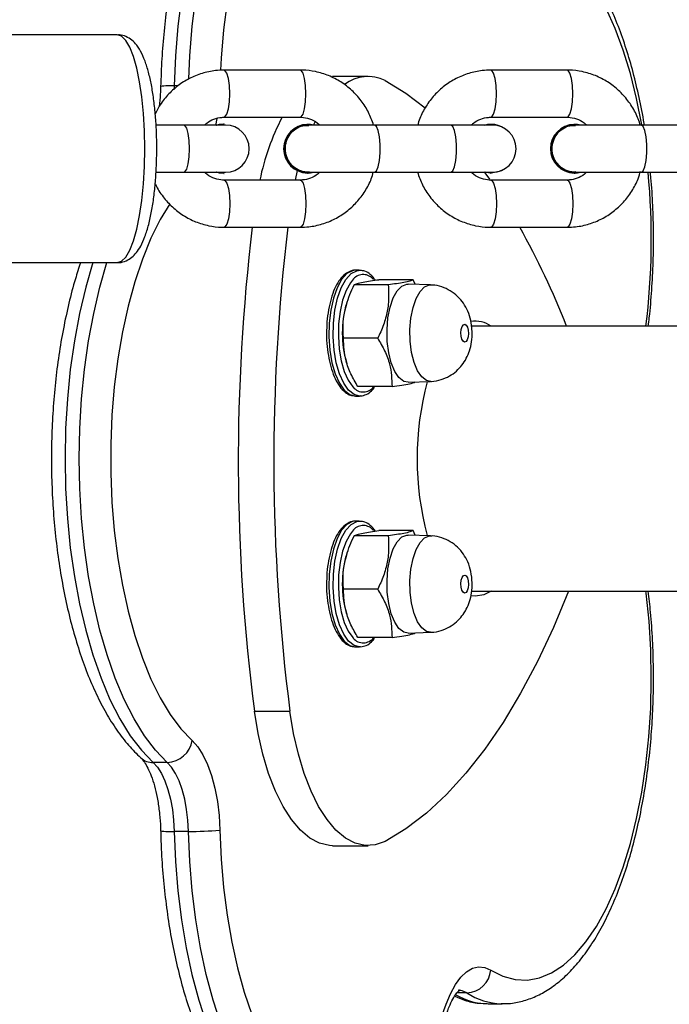
# Model space of a CAD drawing. Units: millimetres. Extents: x -4642 to 404204, y -3372 to 9727.
# Drawn here: x 2998 to 3080, y 3810 to 3935 of the extents above; entities that cross this region are included whole.
import ezdxf

# ---------------------------------------------------------------- set-up
doc = ezdxf.new("R2010")
doc.units = ezdxf.units.MM
doc.layers.add('Toestel 2D', color=7, linetype='Continuous', lineweight=20)

# ---------------------------------------------------------------- blocks, each defined once
blk = doc.blocks.new('RB1238_')
at = {"color": 7, "linetype": 'Continuous', "lineweight": 25}
for p, q in [((669.204, 1356.074), (669.204, 1369.897)), ((665.834, 1368.404), (665.834, 1356.067)), ((663.274, 1359.206), (663.274, 1358.236)), ((663.874, 1358.236), (663.874, 1359.206)), ((663.274, 1358.236), (663.274, 1357.392)), ((663.874, 1357.392), (663.874, 1358.236)), ((663.264, 1357.392), (663.264, 1357.382)), ((663.884, 1357.382), (663.884, 1357.392)), ((662.574, 1357.29), (662.574, 1356.32)), ((663.174, 1356.32), (663.174, 1357.29)), ((663.974, 1357.29), (663.974, 1356.32)), ((664.574, 1356.32), (664.574, 1357.29)), ((674.457, 1356.284), (674.457, 1356.465)), ((674.457, 1356.465), (674.457, 1356.456)), ((663.264, 1356.325), (663.264, 1356.315)), ((663.274, 1356.239), (663.264, 1356.315)), ((663.274, 1356.341), (663.274, 1355.81)), ((663.874, 1355.81), (663.874, 1356.341)), ((663.884, 1356.325), (663.874, 1356.249)), ((663.884, 1356.315), (663.874, 1356.239)), ((663.884, 1356.315), (663.884, 1356.325)), ((669.269, 1356.124), (669.264, 1356.068)), ((663.274, 1355.81), (663.274, 1354.84)), ((663.874, 1354.84), (663.874, 1355.81)), ((665.308, 1355.554), (665.297, 1355.266)), ((666.547, 1355.266), (666.536, 1355.554)), ((668.502, 1355.554), (668.491, 1355.266)), ((669.74, 1355.266), (669.729, 1355.554)), ((665.3, 1355.359), (665.241, 1355.331)), ((665.241, 1355.331), (665.241, 1354.896)), ((668.494, 1355.359), (668.435, 1355.331)), ((668.435, 1355.331), (668.435, 1354.896)), ((665.307, 1355.015), (665.307, 1354.58)), ((666.602, 1355.062), (666.602, 1354.627)), ((668.501, 1355.015), (668.501, 1354.58)), ((669.796, 1355.062), (669.796, 1354.627)), ((665.987, 1354.88), (665.987, 1354.445)), ((669.181, 1354.88), (669.181, 1354.445)), ((662.653, 1354.757), (662.653, 1354.304)), ((663.274, 1354.84), (663.274, 1353.996)), ((663.874, 1353.996), (663.874, 1354.84)), ((666.635, 1354.821), (666.61, 1354.841)), ((669.829, 1354.821), (669.804, 1354.841)), ((672.445, 1354.304), (672.445, 1354.757)), ((665.122, 1354.65), (665.122, 1354.596)), ((666.722, 1354.596), (666.722, 1354.65)), ((668.316, 1354.65), (668.316, 1354.596)), ((669.916, 1354.596), (669.916, 1354.65)), ((666.721, 1354.583), (666.722, 1354.596)), ((669.915, 1354.583), (669.916, 1354.596)), ((665.531, 1354.489), (665.553, 1354.482)), ((666.29, 1354.482), (666.306, 1354.487)), ((668.725, 1354.489), (668.747, 1354.482)), ((669.484, 1354.482), (669.5, 1354.487)), ((663.274, 1354.064), (663.225, 1354.088)), ((662.574, 1353.894), (662.574, 1352.924)), ((663.174, 1352.924), (663.174, 1353.894)), ((663.264, 1353.996), (663.264, 1353.986)), ((663.884, 1353.986), (663.884, 1353.996)), ((663.974, 1353.894), (663.974, 1352.924)), ((664.574, 1352.924), (664.574, 1353.894)), ((663.974, 1353.832), (663.853, 1353.861)), ((670.734, 1353.31), (670.734, 1353.763)), ((663.259, 1352.926), (663.259, 1352.921)), ((663.274, 1352.944), (663.274, 1352.414)), ((663.874, 1352.414), (663.874, 1352.944)), ((663.889, 1352.921), (663.889, 1352.926)), ((663.274, 1352.414), (663.274, 1352.058)), ((663.874, 1352.058), (663.874, 1352.414)), ((672.264, 1352.471), (672.264, 1352.29)), ((671.386, 1352.202), (671.386, 1352.02)), ((662.124, 1351.565), (662.124, 1346.714)), ((665.024, 1346.714), (665.024, 1351.565))]:
    blk.add_line(p, q, dxfattribs=at)
at = {"color": 8, "linetype": 'Continuous', "lineweight": 25}
for p, q in [((674.319, 1356.016), (674.319, 1355.89)), ((663.19, 1352.833), (663.278, 1352.817)), ((662.773, 1352.337), (662.773, 1352.29)), ((662.773, 1352.29), (662.822, 1352.288))]:
    blk.add_line(p, q, dxfattribs=at)
at = {"color": 8, "linetype": 'Continuous', "lineweight": 25, "flags": 128}
for points in [[(663.874, 1358.236), (663.856, 1358.26), (663.804, 1358.282), (663.724, 1358.298), (663.626, 1358.307), (663.522, 1358.307), (663.424, 1358.298), (663.344, 1358.282), (663.292, 1358.26), (663.274, 1358.236)], [(674.029, 1356.32), (674.106, 1356.473), (674.149, 1356.628), (674.156, 1356.785), (674.127, 1356.94), (674.063, 1357.094), (673.965, 1357.245), (673.833, 1357.391), (673.668, 1357.531), (673.472, 1357.663), (673.247, 1357.787), (672.995, 1357.901), (672.718, 1358.005), (672.419, 1358.097), (672.101, 1358.176), (671.766, 1358.242), (671.417, 1358.294), (671.059, 1358.332), (670.693, 1358.355), (670.324, 1358.363), (669.954, 1358.356), (669.588, 1358.334), (669.229, 1358.297), (669.204, 1358.294)], [(663.274, 1358.242), (663.271, 1358.242), (662.936, 1358.176), (662.618, 1358.097), (662.319, 1358.005), (662.042, 1357.901), (661.79, 1357.787), (661.565, 1357.663), (661.369, 1357.531), (661.205, 1357.391), (661.072, 1357.245), (660.974, 1357.094), (660.91, 1356.94), (660.882, 1356.785), (660.889, 1356.628), (660.931, 1356.473), (661.009, 1356.32)], [(663.174, 1357.29), (663.169, 1357.303), (663.133, 1357.326), (663.067, 1357.346), (662.976, 1357.358), (662.874, 1357.363), (662.771, 1357.358), (662.681, 1357.346), (662.614, 1357.326), (662.578, 1357.303), (662.574, 1357.29)], [(663.974, 1357.29), (663.978, 1357.303), (664.014, 1357.326), (664.081, 1357.346), (664.171, 1357.358), (664.274, 1357.363), (664.376, 1357.358), (664.467, 1357.346), (664.534, 1357.326), (664.569, 1357.303), (664.574, 1357.29)], [(663.174, 1356.32), (663.169, 1356.332), (663.133, 1356.356), (663.067, 1356.375), (662.976, 1356.388), (662.874, 1356.392), (662.771, 1356.388), (662.681, 1356.375), (662.614, 1356.356), (662.578, 1356.332), (662.574, 1356.32)], [(663.974, 1356.32), (663.978, 1356.332), (664.014, 1356.356), (664.081, 1356.375), (664.171, 1356.388), (664.274, 1356.392), (664.376, 1356.388), (664.467, 1356.375), (664.534, 1356.356), (664.569, 1356.332), (664.574, 1356.32)], [(674.319, 1356.016), (674.292, 1355.957), (674.285, 1355.906)], [(663.874, 1355.81), (663.856, 1355.835), (663.804, 1355.857), (663.724, 1355.873), (663.626, 1355.881), (663.522, 1355.881), (663.424, 1355.873), (663.344, 1355.857), (663.292, 1355.835), (663.274, 1355.81)], [(661.706, 1352.962), (662.06, 1352.917), (662.422, 1352.886), (662.576, 1352.877)], [(666.478, 1355.44), (666.4, 1355.387), (666.294, 1355.344), (666.166, 1355.312), (666.024, 1355.294), (665.876, 1355.291), (665.731, 1355.303), (665.597, 1355.33), (665.482, 1355.369), (665.392, 1355.419), (665.333, 1355.476), (665.308, 1355.538), (665.308, 1355.554)], [(666.536, 1355.554), (666.524, 1355.5), (666.478, 1355.44)], [(669.672, 1355.44), (669.594, 1355.387), (669.488, 1355.344), (669.36, 1355.312), (669.218, 1355.294), (669.07, 1355.291), (668.925, 1355.303), (668.791, 1355.33), (668.676, 1355.369), (668.586, 1355.419), (668.527, 1355.476), (668.502, 1355.538), (668.502, 1355.554)], [(669.729, 1355.554), (669.718, 1355.5), (669.672, 1355.44)], [(663.874, 1354.84), (663.856, 1354.864), (663.804, 1354.886), (663.724, 1354.902), (663.626, 1354.911), (663.522, 1354.911), (663.424, 1354.902), (663.344, 1354.886), (663.292, 1354.864), (663.274, 1354.84)], [(666.722, 1354.65), (666.703, 1354.579), (666.649, 1354.509), (666.56, 1354.447), (666.441, 1354.393), (666.299, 1354.352), (666.138, 1354.325), (665.967, 1354.313), (665.795, 1354.317), (665.628, 1354.336), (665.475, 1354.37), (665.343, 1354.417), (665.237, 1354.475), (665.164, 1354.542), (665.127, 1354.613), (665.122, 1354.655)], [(669.916, 1354.65), (669.897, 1354.579), (669.843, 1354.509), (669.754, 1354.447), (669.635, 1354.393), (669.492, 1354.352), (669.332, 1354.325), (669.161, 1354.313), (668.988, 1354.317), (668.822, 1354.336), (668.669, 1354.37), (668.536, 1354.417), (668.431, 1354.475), (668.358, 1354.542), (668.32, 1354.613), (668.316, 1354.655)], [(665.122, 1354.596), (665.127, 1354.558), (665.164, 1354.487), (665.237, 1354.421), (665.343, 1354.363), (665.475, 1354.316), (665.628, 1354.282), (665.795, 1354.262), (665.967, 1354.259), (666.138, 1354.271), (666.299, 1354.298), (666.441, 1354.339), (666.56, 1354.392), (666.649, 1354.455), (666.703, 1354.524), (666.721, 1354.583)], [(668.316, 1354.596), (668.32, 1354.558), (668.358, 1354.487), (668.431, 1354.421), (668.536, 1354.363), (668.669, 1354.316), (668.822, 1354.282), (668.988, 1354.262), (669.161, 1354.259), (669.332, 1354.271), (669.492, 1354.298), (669.635, 1354.339), (669.754, 1354.392), (669.843, 1354.455), (669.897, 1354.524), (669.915, 1354.583)], [(662.684, 1352.474), (662.392, 1352.487), (662.016, 1352.519), (661.649, 1352.564), (661.293, 1352.624), (660.951, 1352.698), (660.627, 1352.784), (660.323, 1352.883), (660.043, 1352.993), (659.787, 1353.114), (659.559, 1353.244), (659.36, 1353.382), (659.193, 1353.528), (659.057, 1353.679), (658.956, 1353.836), (658.889, 1353.995), (658.857, 1354.156), (658.854, 1354.215)], [(676.183, 1354.215), (676.18, 1354.156), (676.148, 1353.995), (676.081, 1353.836), (675.98, 1353.679), (675.845, 1353.528), (675.677, 1353.382), (675.478, 1353.244), (675.25, 1353.114), (674.995, 1352.993), (674.714, 1352.883), (674.41, 1352.784), (674.086, 1352.698), (673.745, 1352.624), (673.389, 1352.564), (673.021, 1352.519), (672.645, 1352.487), (672.264, 1352.471)], [(658.854, 1354.04), (658.857, 1353.975), (658.889, 1353.814), (658.956, 1353.654), (659.057, 1353.498), (659.193, 1353.347), (659.36, 1353.201), (659.559, 1353.063), (659.787, 1352.932), (660.043, 1352.812), (660.323, 1352.702), (660.627, 1352.603), (660.951, 1352.516), (661.293, 1352.443), (661.649, 1352.383), (662.016, 1352.337), (662.392, 1352.306), (662.773, 1352.29)], [(672.264, 1352.29), (672.645, 1352.306), (673.021, 1352.337), (673.389, 1352.383), (673.745, 1352.443), (674.086, 1352.516), (674.41, 1352.603), (674.714, 1352.702), (674.995, 1352.812), (675.25, 1352.932), (675.478, 1353.063), (675.677, 1353.201), (675.845, 1353.347), (675.98, 1353.498), (676.081, 1353.654), (676.148, 1353.814), (676.18, 1353.975), (676.183, 1354.04)], [(663.174, 1353.894), (663.169, 1353.907), (663.133, 1353.93), (663.067, 1353.95), (662.976, 1353.962), (662.874, 1353.967), (662.771, 1353.962), (662.681, 1353.95), (662.614, 1353.93), (662.578, 1353.907), (662.574, 1353.894)], [(663.974, 1353.894), (663.978, 1353.907), (664.014, 1353.93), (664.081, 1353.95), (664.171, 1353.962), (664.274, 1353.967), (664.376, 1353.962), (664.467, 1353.95), (664.534, 1353.93), (664.569, 1353.907), (664.574, 1353.894)], [(663.174, 1352.924), (663.169, 1352.936), (663.133, 1352.96), (663.067, 1352.979), (662.976, 1352.992), (662.874, 1352.996), (662.771, 1352.992), (662.681, 1352.979), (662.614, 1352.96), (662.578, 1352.936), (662.574, 1352.924)], [(663.974, 1352.924), (663.978, 1352.936), (664.014, 1352.96), (664.081, 1352.979), (664.171, 1352.992), (664.274, 1352.996), (664.376, 1352.992), (664.467, 1352.979), (664.534, 1352.96), (664.569, 1352.936), (664.574, 1352.924)], [(664.275, 1352.232), (664.474, 1352.112), (664.714, 1351.993), (664.979, 1351.885), (665.268, 1351.787), (665.578, 1351.702), (665.906, 1351.63), (666.249, 1351.571), (666.603, 1351.527), (666.966, 1351.497), (667.334, 1351.482), (667.703, 1351.482), (668.071, 1351.497), (668.434, 1351.527), (668.789, 1351.571), (669.131, 1351.63), (669.459, 1351.702), (669.769, 1351.787), (670.058, 1351.885), (670.324, 1351.993), (670.563, 1352.112), (670.775, 1352.24), (670.956, 1352.376), (671.106, 1352.519)], [(663.874, 1352.414), (663.869, 1352.426), (663.834, 1352.45), (663.767, 1352.469), (663.676, 1352.482), (663.574, 1352.486), (663.471, 1352.482), (663.381, 1352.469), (663.314, 1352.45), (663.278, 1352.426), (663.274, 1352.414)], [(671.386, 1352.202), (671.231, 1352.053), (671.045, 1351.912), (670.829, 1351.778), (670.584, 1351.654), (670.313, 1351.539), (670.018, 1351.436), (669.702, 1351.344), (669.368, 1351.265), (669.017, 1351.2), (668.654, 1351.148), (668.281, 1351.111), (667.901, 1351.089), (667.519, 1351.081), (667.136, 1351.089), (666.756, 1351.111), (666.383, 1351.148), (666.02, 1351.2), (665.67, 1351.265), (665.335, 1351.344), (665.024, 1351.434)], [(665.024, 1351.253), (665.335, 1351.163), (665.67, 1351.084), (666.02, 1351.019), (666.383, 1350.967), (666.756, 1350.93), (667.136, 1350.908), (667.519, 1350.9), (667.901, 1350.908), (668.281, 1350.93), (668.654, 1350.967), (669.017, 1351.019), (669.368, 1351.084), (669.702, 1351.163), (670.018, 1351.254), (670.313, 1351.358), (670.584, 1351.472), (670.829, 1351.597), (671.045, 1351.731), (671.231, 1351.872), (671.386, 1352.02)], [(665.024, 1351.565), (665.006, 1351.62), (664.953, 1351.674), (664.866, 1351.725), (664.747, 1351.771), (664.599, 1351.813), (664.426, 1351.849), (664.232, 1351.878), (664.022, 1351.899), (663.801, 1351.912), (663.574, 1351.916), (663.347, 1351.912), (663.126, 1351.899), (662.915, 1351.878), (662.721, 1351.849), (662.548, 1351.813), (662.401, 1351.771), (662.282, 1351.725), (662.195, 1351.674), (662.142, 1351.62), (662.124, 1351.565)]]:
    blk.add_lwpolyline(points, dxfattribs=at)
at = {"color": 7, "linetype": 'Continuous', "lineweight": 25, "flags": 128}
for points in [[(669.205, 1357.307), (669.666, 1357.116), (670.1, 1356.913), (670.504, 1356.699), (670.876, 1356.476), (671.216, 1356.243), (671.523, 1356.003), (671.794, 1355.755), (672.03, 1355.5), (672.229, 1355.24), (672.39, 1354.975)], [(663.838, 1356.482), (663.865, 1356.427), (663.884, 1356.325)], [(663.873, 1356.238), (663.881, 1356.243), (663.962, 1356.301)], [(669.204, 1356.324), (669.251, 1356.229), (669.269, 1356.124)], [(674.464, 1355.753), (674.329, 1355.807), (674.213, 1355.869), (674.119, 1355.937), (674.049, 1356.01), (674.004, 1356.086), (673.986, 1356.165), (673.994, 1356.243), (674.029, 1356.32)], [(666.025, 1355.967), (665.999, 1355.952), (665.961, 1355.942), (665.917, 1355.939), (665.873, 1355.944), (665.837, 1355.955), (665.814, 1355.971), (665.808, 1355.989), (665.818, 1356.008), (665.844, 1356.023), (665.883, 1356.033), (665.927, 1356.035), (665.97, 1356.031), (666.006, 1356.02), (666.029, 1356.004), (666.036, 1355.985), (666.025, 1355.967)], [(669.219, 1355.967), (669.193, 1355.952), (669.155, 1355.942), (669.111, 1355.939), (669.067, 1355.944), (669.031, 1355.955), (669.008, 1355.971), (669.001, 1355.989), (669.012, 1356.008), (669.038, 1356.023), (669.076, 1356.033), (669.121, 1356.035), (669.164, 1356.031), (669.2, 1356.02), (669.223, 1356.004), (669.23, 1355.985), (669.219, 1355.967)], [(672.247, 1352.87), (672.615, 1352.886), (672.977, 1352.917), (673.331, 1352.962), (673.673, 1353.022), (673.999, 1353.095), (674.308, 1353.181), (674.595, 1353.279)], [(674.74, 1355.649), (674.464, 1355.753)], [(662.707, 1354.975), (662.869, 1355.24), (663.055, 1355.484)], [(666.488, 1355.151), (666.408, 1355.097), (666.3, 1355.052), (666.17, 1355.02), (666.026, 1355.002), (665.876, 1354.999), (665.728, 1355.011), (665.591, 1355.038), (665.474, 1355.078), (665.383, 1355.129), (665.323, 1355.187), (665.297, 1355.25), (665.297, 1355.266)], [(666.547, 1355.266), (666.535, 1355.211), (666.488, 1355.151)], [(669.682, 1355.151), (669.602, 1355.097), (669.494, 1355.052), (669.364, 1355.02), (669.22, 1355.002), (669.069, 1354.999), (668.922, 1355.011), (668.785, 1355.038), (668.668, 1355.078), (668.576, 1355.129), (668.516, 1355.187), (668.491, 1355.25), (668.491, 1355.266)], [(669.74, 1355.266), (669.729, 1355.211), (669.682, 1355.151)], [(672.39, 1354.975), (672.435, 1354.849), (672.444, 1354.721), (672.415, 1354.594), (672.35, 1354.469), (672.249, 1354.349), (672.114, 1354.235), (671.947, 1354.128), (671.751, 1354.031), (671.528, 1353.945), (671.282, 1353.871), (671.016, 1353.81), (670.734, 1353.763)], [(666.721, 1354.659), (666.722, 1354.651), (666.722, 1354.65)], [(669.915, 1354.659), (669.916, 1354.651), (669.916, 1354.65)], [(665.232, 1354.571), (665.28, 1354.532), (665.379, 1354.477), (665.503, 1354.433), (665.646, 1354.401), (665.803, 1354.383), (665.965, 1354.379), (666.124, 1354.391), (666.275, 1354.416), (666.409, 1354.455), (666.52, 1354.505), (666.603, 1354.564), (666.61, 1354.57)], [(668.426, 1354.571), (668.474, 1354.532), (668.573, 1354.477), (668.697, 1354.433), (668.84, 1354.401), (668.996, 1354.383), (669.158, 1354.379), (669.318, 1354.391), (669.469, 1354.416), (669.603, 1354.455), (669.714, 1354.505), (669.797, 1354.564), (669.804, 1354.57)], [(672.445, 1354.304), (672.444, 1354.268), (672.415, 1354.141), (672.35, 1354.016), (672.249, 1353.896), (672.114, 1353.782), (671.947, 1353.675), (671.751, 1353.578), (671.528, 1353.492), (671.282, 1353.418), (671.016, 1353.357), (670.734, 1353.31)], [(663.274, 1352.833), (663.263, 1352.873), (663.259, 1352.926)], [(663.274, 1352.828), (663.263, 1352.868), (663.259, 1352.921)], [(663.889, 1352.926), (663.884, 1352.873), (663.874, 1352.833)], [(663.889, 1352.921), (663.884, 1352.868), (663.874, 1352.828)], [(671.106, 1352.519), (671.186, 1352.59), (671.288, 1352.656), (671.412, 1352.715), (671.554, 1352.766), (671.713, 1352.807), (671.883, 1352.839), (672.063, 1352.86), (672.247, 1352.87)], [(672.264, 1352.471), (672.122, 1352.464), (671.984, 1352.447), (671.852, 1352.423), (671.731, 1352.391), (671.621, 1352.352), (671.526, 1352.307), (671.447, 1352.256), (671.386, 1352.202)], [(671.386, 1352.02), (671.447, 1352.075), (671.526, 1352.126), (671.621, 1352.171), (671.731, 1352.21), (671.852, 1352.242), (671.984, 1352.266), (672.122, 1352.282), (672.264, 1352.29)]]:
    blk.add_lwpolyline(points, dxfattribs=at)
at = {"color": 8, "linetype": 'Continuous', "lineweight": 25}
for centre, radius, start, end in [((664.725, 1349.437), 8.926, 82.8687, 95.4754), ((673.618, 1356.479), 0.84, 326.583, 358.4872), ((673.632, 1356.295), 0.825, 329.5093, 359.2692), ((665.343, 1354.696), 0.167, 127.9324, 228.3059), ((666.506, 1354.696), 0.164, 309.5168, 54.3264), ((668.537, 1354.696), 0.167, 127.9383, 228.2947), ((669.7, 1354.696), 0.164, 309.5203, 54.3228), ((663.472, 1352.241), 0.7, 176.0055, 190.2537), ((671.566, 1352.241), 0.7, 349.7407, 3.9922), ((671.158, 1352.016), 0.228, 318.0069, 1.0414)]:
    blk.add_arc(centre, radius, start, end, dxfattribs=at)
at = {"color": 7, "linetype": 'Continuous', "lineweight": 25}
for centre, radius, start, end in [((663.574, 1357.396), 0.309, 166.505, 13.495), ((663.574, 1357.389), 0.31, 181.3068, 358.6932), ((669.427, 1348.058), 9.901, 111.2819, 119.3545), ((663.574, 1356.341), 0.3, 0, 180), ((663.557, 1356.325), 0.293, 147.617, 194.9747), ((666.111, 1356.124), 0.342, 144.2166, 189.5369), ((673.997, 1356), 0.322, 2.8279, 84.3895), ((667.519, 1359.131), 3.75, 254.8715, 285.1285), ((663.146, 1354.756), 0.491, 153.4002, 217.4738), ((665.922, 1355.744), 1.315, 253.7197, 286.2803), ((669.116, 1355.744), 1.315, 253.7212, 286.2788), ((663.574, 1354), 0.309, 166.505, 13.495), ((663.574, 1353.993), 0.31, 181.3068, 358.6932), ((667.547, 1378.411), 24.853, 263.1281, 277.3677), ((664.611, 1356.455), 3.141, 242.7611, 258.288), ((667.547, 1377.958), 24.853, 263.1281, 277.3677), ((663.574, 1352.944), 0.3, 0, 180), ((668.187, 1352.502), 4.077, 359.5619, 5.1694), ((671.05, 1352.188), 0.336, 2.3397, 80.4062)]:
    blk.add_arc(centre, radius, start, end, dxfattribs=at)
for points, knots in [([(665.834, 1358.323), (665.797, 1358.328), (665.647, 1358.348), (665.373, 1358.37), (665.016, 1358.389), (664.656, 1358.393), (664.298, 1358.383), (664.036, 1358.368), (663.897, 1358.353), (663.874, 1358.351)], [0, 0, 0, 0, 0.057388, 0.238908, 0.420234, 0.601453, 0.782662, 0.963922, 1, 1, 1, 1]), ([(674.453, 1356.453), (674.454, 1356.478), (674.459, 1356.562), (674.432, 1356.704), (674.376, 1356.875), (674.289, 1357.04), (674.172, 1357.201), (674.025, 1357.356), (673.848, 1357.504), (673.642, 1357.644), (673.409, 1357.774), (673.153, 1357.892), (672.876, 1357.999), (672.58, 1358.094), (672.268, 1358.176), (671.942, 1358.246), (671.605, 1358.302), (671.258, 1358.345), (670.904, 1358.374), (670.546, 1358.39), (670.187, 1358.392), (669.828, 1358.381), (669.499, 1358.358), (669.294, 1358.334), (669.204, 1358.323)], [0, 0, 0, 0, 0.01788, 0.060211, 0.102629, 0.145946, 0.190764, 0.237287, 0.285252, 0.334103, 0.383289, 0.432392, 0.48129, 0.529968, 0.578439, 0.626741, 0.674907, 0.722972, 0.770963, 0.818905, 0.866824, 0.914743, 0.962677, 1, 1, 1, 1]), ([(663.274, 1358.274), (663.267, 1358.273), (663.146, 1358.256), (662.921, 1358.209), (662.602, 1358.134), (662.3, 1358.046), (662.015, 1357.945), (661.749, 1357.832), (661.505, 1357.708), (661.283, 1357.571), (661.087, 1357.423), (660.919, 1357.263), (660.782, 1357.093), (660.678, 1356.915), (660.612, 1356.733), (660.58, 1356.58), (660.583, 1356.489), (660.584, 1356.459)], [0, 0, 0, 0, 0.004515, 0.0784593, 0.1525837, 0.2269382, 0.3015889, 0.3765981, 0.4520233, 0.5278955, 0.6041356, 0.6803501, 0.7556799, 0.8290141, 0.8995011, 0.9671366, 1, 1, 1, 1]), ([(663.279, 1358.226), (663.223, 1358.206), (663.111, 1358.166), (662.96, 1358.069), (662.828, 1357.95), (662.72, 1357.81), (662.639, 1357.653), (662.589, 1357.488), (662.574, 1357.365), (662.574, 1357.3), (662.574, 1357.29)], [0, 0, 0, 0, 0.140994, 0.281932, 0.422726, 0.563295, 0.703621, 0.84367, 0.975983, 1, 1, 1, 1]), ([(664.574, 1357.29), (664.572, 1357.327), (664.569, 1357.421), (664.537, 1357.571), (664.471, 1357.734), (664.377, 1357.882), (664.258, 1358.012), (664.116, 1358.118), (663.981, 1358.191), (663.891, 1358.216), (663.858, 1358.225)], [0, 0, 0, 0, 0.087308, 0.225626, 0.363956, 0.502346, 0.640895, 0.779668, 0.918694, 1, 1, 1, 1]), ([(663.174, 1357.29), (663.174, 1357.304), (663.176, 1357.353), (663.2, 1357.435), (663.237, 1357.506), (663.269, 1357.534), (663.274, 1357.538)], [0, 0, 0, 0, 0.152825, 0.5476, 0.940989, 1, 1, 1, 1]), ([(663.874, 1357.536), (663.882, 1357.528), (663.918, 1357.495), (663.953, 1357.42), (663.972, 1357.344), (663.973, 1357.3), (663.974, 1357.29)], [0, 0, 0, 0, 0.127954, 0.512, 0.888007, 1, 1, 1, 1]), ([(663.87, 1357.404), (663.871, 1357.38), (663.872, 1357.323), (663.834, 1357.238), (663.768, 1357.163), (663.678, 1357.113), (663.577, 1357.095), (663.476, 1357.111), (663.385, 1357.158), (663.317, 1357.232), (663.277, 1357.316), (663.277, 1357.374), (663.277, 1357.398)], [0, 0, 0, 0, 0.078054, 0.183459, 0.288812, 0.394124, 0.499425, 0.604717, 0.709987, 0.815309, 0.92061, 1, 1, 1, 1]), ([(662.574, 1356.32), (662.575, 1356.283), (662.578, 1356.189), (662.611, 1356.038), (662.676, 1355.876), (662.771, 1355.728), (662.89, 1355.598), (663.031, 1355.492), (663.161, 1355.421), (663.246, 1355.397), (663.274, 1355.39)], [0, 0, 0, 0, 0.0884851, 0.22863, 0.3688585, 0.5091114, 0.6495272, 0.7901473, 0.9310459, 1, 1, 1, 1]), ([(663.274, 1356.074), (663.265, 1356.082), (663.23, 1356.115), (663.194, 1356.19), (663.175, 1356.266), (663.174, 1356.31), (663.174, 1356.32)], [0, 0, 0, 0, 0.128104, 0.512146, 0.88817, 1, 1, 1, 1]), ([(663.974, 1356.32), (663.973, 1356.306), (663.972, 1356.257), (663.947, 1356.175), (663.91, 1356.104), (663.878, 1356.076), (663.874, 1356.072)], [0, 0, 0, 0, 0.15284, 0.5476699, 0.9410974, 1, 1, 1, 1]), ([(663.874, 1355.386), (663.928, 1355.406), (664.038, 1355.445), (664.187, 1355.54), (664.319, 1355.659), (664.427, 1355.8), (664.508, 1355.957), (664.558, 1356.122), (664.573, 1356.245), (664.574, 1356.31), (664.574, 1356.32)], [0, 0, 0, 0, 0.137112, 0.278691, 0.420146, 0.561351, 0.702313, 0.842998, 0.975912, 1, 1, 1, 1]), ([(674.361, 1355.86), (674.379, 1355.902), (674.422, 1356.001), (674.453, 1356.142), (674.453, 1356.239), (674.453, 1356.274)], [0, 0, 0, 0, 0.315155, 0.749414, 1, 1, 1, 1]), ([(666.534, 1355.553), (666.535, 1355.557), (666.538, 1355.603), (666.516, 1355.686), (666.472, 1355.794), (666.407, 1355.883), (666.33, 1355.955), (666.242, 1356.011), (666.143, 1356.052), (666.029, 1356.078), (665.899, 1356.086), (665.765, 1356.07), (665.643, 1356.032), (665.539, 1355.974), (665.451, 1355.9), (665.378, 1355.806), (665.33, 1355.697), (665.307, 1355.61), (665.31, 1355.562), (665.31, 1355.554)], [0, 0, 0, 0, 0.006552, 0.076161, 0.140298, 0.200598, 0.25847, 0.315551, 0.374291, 0.438337, 0.510262, 0.589702, 0.66111, 0.724878, 0.788458, 0.853431, 0.919803, 0.987012, 1, 1, 1, 1]), ([(669.728, 1355.553), (669.728, 1355.557), (669.732, 1355.603), (669.71, 1355.686), (669.665, 1355.794), (669.601, 1355.883), (669.524, 1355.955), (669.436, 1356.011), (669.337, 1356.052), (669.223, 1356.078), (669.093, 1356.086), (668.959, 1356.07), (668.837, 1356.032), (668.733, 1355.974), (668.644, 1355.9), (668.572, 1355.806), (668.524, 1355.697), (668.501, 1355.61), (668.504, 1355.562), (668.504, 1355.554)], [0, 0, 0, 0, 0.006552, 0.076161, 0.1403, 0.200596, 0.258468, 0.315549, 0.374289, 0.438335, 0.51026, 0.589699, 0.661108, 0.724876, 0.788455, 0.853433, 0.919802, 0.987012, 1, 1, 1, 1]), ([(674.562, 1355.765), (674.54, 1355.773), (674.478, 1355.796), (674.395, 1355.835), (674.326, 1355.881), (674.289, 1355.915), (674.281, 1355.931), (674.282, 1355.927), (674.282, 1355.927)], [0, 0, 0, 0, 0.120793, 0.341385, 0.555324, 0.762164, 0.966681, 1, 1, 1, 1]), ([(665.241, 1355.331), (665.247, 1355.318), (665.259, 1355.293), (665.281, 1355.203), (665.297, 1355.087), (665.307, 1355.015)], [0, 0, 0, 0, 0.2648548, 0.5354668, 1, 1, 1, 1]), ([(666.602, 1355.062), (666.596, 1355.105), (666.585, 1355.191), (666.565, 1355.304), (666.551, 1355.338), (666.543, 1355.358)], [0, 0, 0, 0, 0.294439, 0.595278, 1, 1, 1, 1]), ([(668.435, 1355.331), (668.441, 1355.318), (668.452, 1355.293), (668.475, 1355.203), (668.491, 1355.087), (668.501, 1355.015)], [0, 0, 0, 0, 0.2648548, 0.5354668, 1, 1, 1, 1]), ([(669.796, 1355.062), (669.79, 1355.105), (669.779, 1355.191), (669.759, 1355.304), (669.745, 1355.338), (669.737, 1355.358)], [0, 0, 0, 0, 0.294438, 0.595276, 1, 1, 1, 1]), ([(665.307, 1355.015), (665.39, 1355.019), (665.528, 1355.025), (665.731, 1354.985), (665.875, 1354.933), (665.959, 1354.893), (665.987, 1354.88)], [0, 0, 0, 0, 0.368952, 0.618848, 0.87548, 1, 1, 1, 1]), ([(665.987, 1354.88), (666.04, 1354.911), (666.148, 1354.974), (666.357, 1355.053), (666.507, 1355.059), (666.602, 1355.062)], [0, 0, 0, 0, 0.264862, 0.53547, 1, 1, 1, 1]), ([(668.501, 1355.015), (668.583, 1355.019), (668.722, 1355.025), (668.925, 1354.985), (669.069, 1354.933), (669.153, 1354.893), (669.181, 1354.88)], [0, 0, 0, 0, 0.3689524, 0.6188338, 0.8754803, 1, 1, 1, 1]), ([(669.181, 1354.88), (669.234, 1354.911), (669.342, 1354.974), (669.551, 1355.053), (669.701, 1355.059), (669.796, 1355.062)], [0, 0, 0, 0, 0.264853, 0.535477, 1, 1, 1, 1]), ([(665.307, 1354.58), (665.301, 1354.592), (665.29, 1354.617), (665.267, 1354.707), (665.251, 1354.823), (665.241, 1354.896)], [0, 0, 0, 0, 0.264864, 0.53548, 1, 1, 1, 1]), ([(668.501, 1354.58), (668.495, 1354.592), (668.484, 1354.617), (668.461, 1354.707), (668.445, 1354.823), (668.435, 1354.896)], [0, 0, 0, 0, 0.264866, 0.53548, 1, 1, 1, 1]), ([(663.274, 1354.828), (663.219, 1354.808), (663.109, 1354.769), (662.96, 1354.673), (662.828, 1354.554), (662.72, 1354.414), (662.639, 1354.257), (662.589, 1354.092), (662.574, 1353.969), (662.574, 1353.904), (662.574, 1353.894)], [0, 0, 0, 0, 0.137107, 0.278681, 0.420114, 0.561318, 0.70228, 0.842961, 0.975875, 1, 1, 1, 1]), ([(664.574, 1353.894), (664.572, 1353.931), (664.569, 1354.025), (664.537, 1354.175), (664.471, 1354.338), (664.377, 1354.486), (664.258, 1354.616), (664.116, 1354.722), (663.986, 1354.793), (663.902, 1354.816), (663.874, 1354.824)], [0, 0, 0, 0, 0.0884833, 0.2286638, 0.3688555, 0.5091065, 0.6495203, 0.7901622, 0.931058, 1, 1, 1, 1]), ([(665.248, 1354.853), (665.222, 1354.831), (665.172, 1354.791), (665.13, 1354.723), (665.126, 1354.677), (665.124, 1354.656)], [0, 0, 0, 0, 0.382875, 0.723176, 1, 1, 1, 1]), ([(666.721, 1354.662), (666.717, 1354.687), (666.707, 1354.737), (666.67, 1354.788), (666.642, 1354.815), (666.635, 1354.821)], [0, 0, 0, 0, 0.42603, 0.859866, 1, 1, 1, 1]), ([(668.442, 1354.853), (668.415, 1354.831), (668.366, 1354.791), (668.324, 1354.723), (668.319, 1354.677), (668.317, 1354.656)], [0, 0, 0, 0, 0.382879, 0.723174, 1, 1, 1, 1]), ([(669.915, 1354.662), (669.91, 1354.687), (669.901, 1354.737), (669.864, 1354.788), (669.836, 1354.815), (669.829, 1354.821)], [0, 0, 0, 0, 0.42603, 0.859866, 1, 1, 1, 1]), ([(665.122, 1354.593), (665.122, 1354.592), (665.117, 1354.567), (665.137, 1354.515), (665.181, 1354.446), (665.255, 1354.384), (665.356, 1354.329), (665.48, 1354.285), (665.622, 1354.252), (665.773, 1354.232), (665.876, 1354.23), (665.926, 1354.229)], [0, 0, 0, 0, 0.0025768, 0.1185637, 0.2341076, 0.3572444, 0.4873172, 0.6183565, 0.7484396, 0.8777736, 1, 1, 1, 1]), ([(665.987, 1354.445), (665.959, 1354.443), (665.876, 1354.437), (665.733, 1354.442), (665.53, 1354.481), (665.39, 1354.543), (665.307, 1354.58)], [0, 0, 0, 0, 0.124519, 0.374736, 0.631041, 1, 1, 1, 1]), ([(665.926, 1354.229), (665.928, 1354.229), (665.984, 1354.227), (666.092, 1354.236), (666.243, 1354.256), (666.382, 1354.291), (666.504, 1354.337), (666.604, 1354.395), (666.674, 1354.46), (666.713, 1354.524), (666.716, 1354.564), (666.718, 1354.58)], [0, 0, 0, 0, 0.006911, 0.139292, 0.271833, 0.404786, 0.538555, 0.673692, 0.810595, 0.928601, 1, 1, 1, 1]), ([(666.602, 1354.627), (666.549, 1354.597), (666.441, 1354.534), (666.232, 1354.455), (666.082, 1354.449), (665.987, 1354.445)], [0, 0, 0, 0, 0.264863, 0.535469, 1, 1, 1, 1]), ([(668.316, 1354.593), (668.316, 1354.592), (668.311, 1354.567), (668.331, 1354.515), (668.375, 1354.446), (668.449, 1354.384), (668.549, 1354.329), (668.674, 1354.285), (668.816, 1354.252), (668.967, 1354.232), (669.069, 1354.23), (669.12, 1354.229)], [0, 0, 0, 0, 0.002577, 0.118563, 0.234104, 0.357245, 0.487318, 0.618357, 0.748431, 0.877774, 1, 1, 1, 1]), ([(669.181, 1354.445), (669.153, 1354.443), (669.07, 1354.437), (668.926, 1354.442), (668.724, 1354.481), (668.583, 1354.543), (668.501, 1354.58)], [0, 0, 0, 0, 0.124519, 0.374736, 0.631041, 1, 1, 1, 1]), ([(669.12, 1354.229), (669.122, 1354.229), (669.177, 1354.227), (669.286, 1354.236), (669.437, 1354.256), (669.576, 1354.291), (669.698, 1354.337), (669.798, 1354.395), (669.868, 1354.46), (669.907, 1354.524), (669.91, 1354.564), (669.912, 1354.58)], [0, 0, 0, 0, 0.006911, 0.139292, 0.271824, 0.404786, 0.538555, 0.673692, 0.810595, 0.928601, 1, 1, 1, 1]), ([(669.796, 1354.627), (669.742, 1354.597), (669.635, 1354.534), (669.425, 1354.455), (669.276, 1354.449), (669.181, 1354.445)], [0, 0, 0, 0, 0.264854, 0.535463, 1, 1, 1, 1]), ([(663.174, 1353.894), (663.174, 1353.908), (663.176, 1353.957), (663.2, 1354.039), (663.237, 1354.11), (663.269, 1354.138), (663.274, 1354.142)], [0, 0, 0, 0, 0.152823, 0.547607, 0.94099, 1, 1, 1, 1]), ([(663.874, 1354.14), (663.882, 1354.132), (663.918, 1354.099), (663.953, 1354.024), (663.972, 1353.947), (663.973, 1353.904), (663.974, 1353.894)], [0, 0, 0, 0, 0.127952, 0.511993, 0.888156, 1, 1, 1, 1]), ([(658.858, 1354.033), (658.857, 1354.011), (658.854, 1353.93), (658.882, 1353.79), (658.94, 1353.62), (659.029, 1353.455), (659.147, 1353.295), (659.296, 1353.14), (659.476, 1352.992), (659.684, 1352.853), (659.918, 1352.724), (660.175, 1352.606), (660.454, 1352.5), (660.75, 1352.406), (661.063, 1352.324), (661.39, 1352.255), (661.728, 1352.2), (662.075, 1352.158), (662.428, 1352.129), (662.665, 1352.121), (662.783, 1352.117)], [0, 0, 0, 0, 0.019672, 0.071489, 0.123462, 0.176585, 0.231583, 0.288663, 0.347476, 0.407327, 0.467553, 0.527654, 0.587504, 0.647082, 0.706412, 0.765536, 0.824497, 0.883334, 0.942083, 1, 1, 1, 1]), ([(663.87, 1354.008), (663.871, 1353.984), (663.872, 1353.927), (663.834, 1353.842), (663.768, 1353.767), (663.678, 1353.717), (663.577, 1353.699), (663.476, 1353.715), (663.385, 1353.762), (663.317, 1353.836), (663.277, 1353.92), (663.277, 1353.977), (663.277, 1354.002)], [0, 0, 0, 0, 0.078054, 0.183456, 0.288809, 0.394122, 0.499423, 0.604715, 0.709985, 0.81531, 0.92061, 1, 1, 1, 1]), ([(672.254, 1352.117), (672.317, 1352.118), (672.5, 1352.124), (672.799, 1352.143), (673.15, 1352.179), (673.492, 1352.228), (673.823, 1352.29), (674.142, 1352.366), (674.445, 1352.453), (674.731, 1352.553), (674.998, 1352.665), (675.244, 1352.789), (675.467, 1352.925), (675.664, 1353.073), (675.834, 1353.232), (675.973, 1353.401), (676.079, 1353.579), (676.148, 1353.761), (676.181, 1353.912), (676.179, 1354.002), (676.179, 1354.03)], [0, 0, 0, 0, 0.030959, 0.089681, 0.148454, 0.207299, 0.266246, 0.325335, 0.384605, 0.444109, 0.503895, 0.564011, 0.62448, 0.685254, 0.74604, 0.806166, 0.864757, 0.921099, 0.97515, 1, 1, 1, 1]), ([(662.574, 1352.924), (662.575, 1352.887), (662.578, 1352.793), (662.611, 1352.642), (662.676, 1352.48), (662.77, 1352.332), (662.89, 1352.203), (663.013, 1352.106), (663.1, 1352.065), (663.134, 1352.048)], [0, 0, 0, 0, 0.100571, 0.259856, 0.419238, 0.578647, 0.738243, 0.89807, 1, 1, 1, 1]), ([(663.274, 1352.678), (663.265, 1352.686), (663.23, 1352.719), (663.194, 1352.794), (663.175, 1352.87), (663.174, 1352.914), (663.174, 1352.924)], [0, 0, 0, 0, 0.128094, 0.51214, 0.888169, 1, 1, 1, 1]), ([(663.974, 1352.924), (663.973, 1352.91), (663.972, 1352.861), (663.947, 1352.779), (663.91, 1352.708), (663.878, 1352.68), (663.874, 1352.676)], [0, 0, 0, 0, 0.152841, 0.547656, 0.941086, 1, 1, 1, 1]), ([(664.019, 1352.048), (664.024, 1352.05), (664.084, 1352.074), (664.187, 1352.146), (664.32, 1352.263), (664.427, 1352.404), (664.508, 1352.56), (664.558, 1352.726), (664.573, 1352.849), (664.574, 1352.914), (664.574, 1352.924)], [0, 0, 0, 0, 0.014679, 0.176344, 0.337842, 0.499114, 0.660077, 0.820722, 0.972496, 1, 1, 1, 1]), ([(665.021, 1351.565), (665.022, 1351.574), (665.025, 1351.614), (665.002, 1351.681), (664.957, 1351.754), (664.893, 1351.814), (664.808, 1351.869), (664.692, 1351.92), (664.544, 1351.966), (664.374, 1352.003), (664.19, 1352.032), (663.996, 1352.052), (663.793, 1352.064), (663.586, 1352.069), (663.38, 1352.066), (663.177, 1352.054), (662.984, 1352.035), (662.802, 1352.008), (662.636, 1351.974), (662.487, 1351.931), (662.36, 1351.88), (662.264, 1351.823), (662.191, 1351.756), (662.145, 1351.68), (662.122, 1351.613), (662.126, 1351.574), (662.127, 1351.566)], [0, 0, 0, 0, 0.009404, 0.040889, 0.071674, 0.10517, 0.145482, 0.19622, 0.250463, 0.301867, 0.351606, 0.400507, 0.44897, 0.497221, 0.545406, 0.593632, 0.642007, 0.69069, 0.739938, 0.790197, 0.842388, 0.891935, 0.928282, 0.960446, 0.991028, 1, 1, 1, 1]), ([(662.783, 1352.117), (662.815, 1352.116), (662.901, 1352.113), (662.984, 1352.104), (663.037, 1352.098)], [0, 0, 0, 0, 0.370729, 1, 1, 1, 1]), ([(671.327, 1351.864), (671.333, 1351.869), (671.348, 1351.884), (671.395, 1351.92), (671.476, 1351.964), (671.585, 1352.009), (671.718, 1352.049), (671.873, 1352.082), (672.04, 1352.105), (672.17, 1352.114), (672.241, 1352.116), (672.254, 1352.117)], [0, 0, 0, 0, 0.069746, 0.188659, 0.310083, 0.436158, 0.566804, 0.701126, 0.838092, 0.970249, 1, 1, 1, 1]), ([(665.024, 1351.099), (665.092, 1351.076), (665.257, 1351.021), (665.539, 1350.947), (665.864, 1350.877), (666.201, 1350.819), (666.547, 1350.775), (666.9, 1350.745), (667.258, 1350.728), (667.617, 1350.725), (667.976, 1350.736), (668.331, 1350.76), (668.681, 1350.798), (669.021, 1350.849), (669.351, 1350.913), (669.668, 1350.99), (669.969, 1351.08), (670.252, 1351.181), (670.516, 1351.295), (670.759, 1351.42), (670.978, 1351.558), (671.171, 1351.705), (671.276, 1351.811), (671.327, 1351.864)], [0, 0, 0, 0, 0.034384, 0.082828, 0.131096, 0.179228, 0.227255, 0.275207, 0.323108, 0.370986, 0.418862, 0.466751, 0.514678, 0.562666, 0.610742, 0.658938, 0.707287, 0.755833, 0.804615, 0.85367, 0.903013, 0.95259, 1, 1, 1, 1])]:
    blk.add_open_spline(points, degree=3, knots=knots, dxfattribs=at)
blk = doc.blocks.new('VPL-14-RB1238')
at = {"layer": 'Toestel 2D', "xscale": 10, "yscale": 10, "zscale": 10, "rotation": 270}
blk.add_blockref('RB1238_', (-10505.7, 10554.17), dxfattribs=at)

msp = doc.modelspace()

# ---------------------------------------------------------------- block references
msp.add_blockref('VPL-14-RB1238', (0, 0))

doc.saveas('drawing.dxf')
